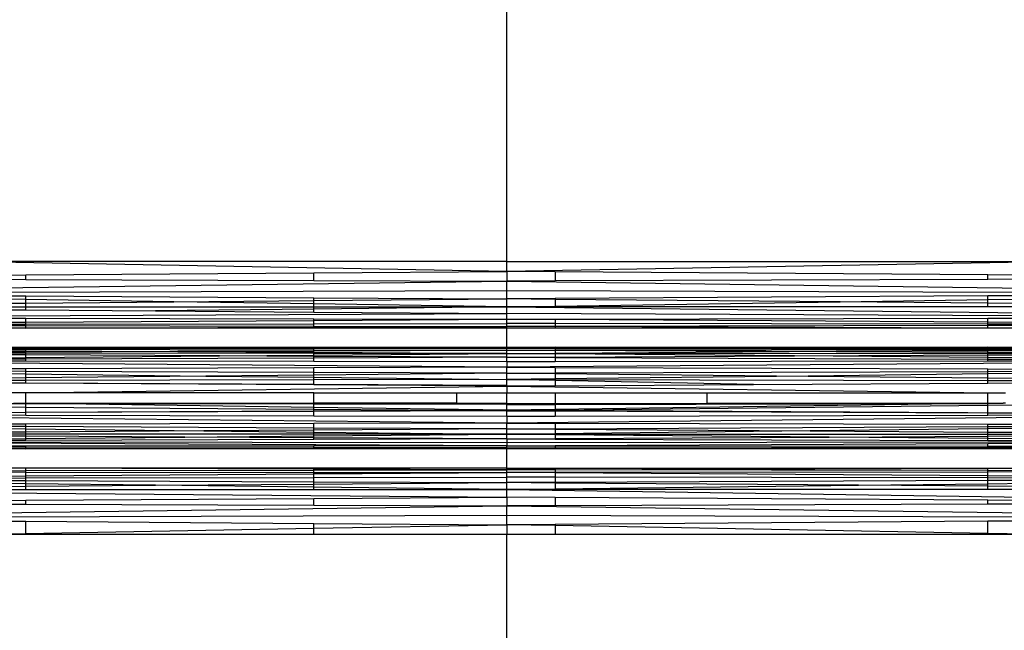
# Model space of a CAD drawing. Units: millimetres. Extents: x 46178 to 55066, y 24450 to 31759.
# Drawn here: x 50999 to 51087, y 26959 to 27014 of the extents above; entities that cross this region are included whole.
import ezdxf

# ---------------------------------------------------------------- set-up
doc = ezdxf.new("R2010")
doc.units = ezdxf.units.MM
doc.layers.add('Strefa bezpieczna', color=8, linetype='Continuous')
doc.dimstyles.get("Standard").update_dxf_attribs({"dimtxt": 180, "dimasz": 200, "dimexe": 0.18, "dimexo": 0.0625, "dimgap": 200, "dimtad": 0, "dimtih": 1, "dimtoh": 1, "dimlfac": 0.001, "dimzin": 0, "dimdsep": 46, "dimtxsty": 'Standard', "dimcen": 0.09, "dimse1": 1, "dimse2": 1, "dimadec": 0, "dimazin": 0, "dimtfac": 1, "dimtdec": 4, "dimtofl": 0, "dimtmove": 0, "dimatfit": 3, "dimfxl": 0, "dimtolj": 1, "dimtzin": 0, "dimarcsym": 0})

# ---------------------------------------------------------------- blocks, each defined once
blk = doc.blocks.new('*D2')
at = {"layer": 'Defpoints', "color": 0}
for p in [(53565.936, 30962.833), (53565.936, 28909.8), (49315.3, 26826.775)]:
    blk.add_point(p, dxfattribs=at)
at = {"layer": 'Strefa bezpieczna', "color": 0, "lineweight": -2}
for p, q in [((49515.3, 30962.833), (50970.618, 30962.833)), ((53365.936, 30962.833), (51910.618, 30962.833))]:
    blk.add_line(p, q, dxfattribs=at)
at = {"layer": 'Strefa bezpieczna', "color": 0}
for points in [[(49515.3, 30996.166), (49515.3, 30929.499), (49315.3, 30962.833)], [(53365.936, 30996.166), (53365.936, 30929.499), (53565.936, 30962.833)]]:
    blk.add_solid(points, dxfattribs=at)
at = {"layer": 'Strefa bezpieczna', "color": 0, "insert": (51440.618, 30962.833), "char_height": 180, "attachment_point": 5}
blk.add_mtext('\\A1;4.25', dxfattribs=at)

msp = doc.modelspace()

# ---------------------------------------------------------------- linework, layer by layer
for p, q in [((51042.936, 26992.43), (51042.936, 27015.298)), ((51042.936, 26991.544), (50993.659, 26992.43)), ((51042.936, 26992.43), (50993.659, 26992.43)), ((51042.936, 26991.544), (51042.936, 26992.43)), ((51042.936, 26992.43), (51092.213, 26992.43)), ((51092.213, 26992.43), (51042.936, 26991.544)), ((50987.17, 26991.147), (50999.917, 26991.237)), ((50987.17, 26990.873), (50999.917, 26990.828)), ((50999.917, 26991.237), (51025.669, 26991.421)), ((50999.917, 26990.828), (50999.917, 26991.237)), ((50999.917, 26990.828), (51025.669, 26990.738)), ((51025.669, 26991.421), (51042.936, 26991.544)), ((51025.669, 26990.738), (51025.669, 26991.421)), ((51042.936, 26991.544), (51042.936, 26990.678)), ((51047.256, 26991.513), (51042.936, 26991.544)), ((51047.256, 26991.513), (51047.256, 26990.693)), ((51085.956, 26991.237), (51047.256, 26991.513)), ((51085.956, 26990.828), (51047.256, 26990.693)), ((51085.956, 26990.828), (51085.956, 26991.237)), ((51124.417, 26990.963), (51085.956, 26991.237)), ((51124.417, 26990.963), (51085.956, 26990.828)), ((50961.595, 26989.586), (51042.936, 26990.678)), ((51025.669, 26990.738), (51042.936, 26990.678)), ((51047.256, 26990.693), (51042.936, 26990.678)), ((51042.936, 26989.85), (51042.936, 26990.678)), ((51042.936, 26990.678), (51124.277, 26989.586)), ((50961.595, 26989.586), (51042.936, 26989.85)), ((50987.17, 26989.427), (50999.917, 26989.348)), ((50999.917, 26989.019), (50987.17, 26989.208)), ((50999.917, 26989.019), (50999.917, 26989.348)), ((50999.917, 26989.348), (51025.669, 26989.187)), ((51013.14, 26988.824), (50999.917, 26989.019)), ((50999.917, 26988.71), (50999.917, 26989.019)), ((51025.669, 26989.187), (51042.936, 26989.08)), ((51025.669, 26988.931), (51025.669, 26989.187)), ((51025.669, 26988.931), (51042.936, 26989.08)), ((51042.936, 26989.08), (51042.936, 26989.85)), ((51042.936, 26989.85), (51124.277, 26989.586)), ((51047.256, 26989.107), (51042.936, 26989.08)), ((51042.936, 26988.383), (51042.936, 26989.08)), ((51047.256, 26989.043), (51042.936, 26989.08)), ((51085.956, 26989.348), (51047.256, 26989.107)), ((51047.256, 26989.107), (51047.256, 26989.043)), ((51047.256, 26989.043), (51047.256, 26988.447)), ((51072.732, 26988.824), (51047.256, 26989.043)), ((51072.732, 26988.824), (51085.956, 26989.019)), ((51124.277, 26989.586), (51085.956, 26989.348)), ((51085.956, 26989.019), (51124.277, 26989.586)), ((51085.956, 26989.019), (51085.956, 26989.348)), ((51085.956, 26988.71), (51085.956, 26989.019)), ((50987.17, 26988.601), (50999.917, 26988.71)), ((50987.17, 26988.383), (50999.917, 26988.383)), ((50987.17, 26988.193), (50999.917, 26988.098)), ((50999.917, 26988.71), (51013.14, 26988.824)), ((50999.917, 26988.383), (50999.917, 26988.71)), ((50999.917, 26988.098), (50999.917, 26988.383)), ((50999.917, 26988.383), (51025.669, 26988.383)), ((51025.669, 26988.179), (51011.489, 26988.011)), ((51013.14, 26988.824), (51025.669, 26988.931)), ((51025.669, 26988.639), (51013.14, 26988.824)), ((51025.669, 26988.639), (51025.669, 26988.931)), ((51025.669, 26988.383), (51025.669, 26988.639)), ((51042.936, 26988.383), (51025.669, 26988.639)), ((51042.936, 26988.383), (51025.669, 26988.179)), ((51025.669, 26988.179), (51025.669, 26988.383)), ((51025.669, 26988.383), (51042.936, 26988.383)), ((51025.669, 26987.905), (51025.669, 26988.179)), ((51042.936, 26988.383), (51047.256, 26988.447)), ((51042.936, 26987.776), (51042.936, 26988.383)), ((51042.936, 26988.383), (51123.761, 26987.428)), ((51047.256, 26988.383), (51042.936, 26988.383)), ((51047.256, 26988.447), (51072.732, 26988.824)), ((51047.256, 26988.447), (51047.256, 26988.383)), ((51085.956, 26988.383), (51047.256, 26988.383)), ((51085.956, 26988.71), (51072.732, 26988.824)), ((51085.956, 26988.383), (51085.956, 26988.71)), ((51124.054, 26988.383), (51085.956, 26988.71)), ((51124.054, 26988.383), (51085.956, 26988.383)), ((50962.111, 26987.428), (51042.936, 26987.776)), ((50987.17, 26987.379), (50999.917, 26987.355)), ((50999.917, 26988.098), (51011.489, 26988.011)), ((50999.917, 26987.008), (50999.917, 26987.355)), ((50999.917, 26987.355), (51025.669, 26987.305)), ((51011.489, 26988.011), (51025.669, 26987.905)), ((51025.669, 26987.905), (51042.936, 26987.776)), ((51025.669, 26987.166), (51025.669, 26987.305)), ((51025.669, 26987.305), (51042.936, 26987.272)), ((51025.669, 26987.166), (51042.936, 26987.272)), ((51042.936, 26987.272), (51042.936, 26987.776)), ((51123.761, 26987.428), (51042.936, 26987.776)), ((51042.936, 26987.272), (51047.256, 26987.28)), ((51042.936, 26986.881), (51042.936, 26987.272)), ((51047.256, 26987.245), (51042.936, 26987.272)), ((51047.256, 26987.28), (51085.956, 26987.355)), ((51047.256, 26987.28), (51047.256, 26987.245)), ((51085.956, 26987.008), (51047.256, 26987.245)), ((51047.256, 26987.245), (51047.256, 26986.876)), ((51085.956, 26987.355), (51123.761, 26987.428)), ((51085.956, 26987.008), (51085.956, 26987.355)), ((50987.17, 26986.93), (50999.917, 26987.008)), ((50987.17, 26986.81), (50999.917, 26986.826)), ((50987.17, 26986.728), (50999.917, 26986.701)), ((50999.917, 26986.474), (50994.52, 26986.474)), ((50999.917, 26987.008), (51025.669, 26987.166)), ((50999.917, 26986.826), (50999.917, 26987.008)), ((50999.917, 26986.826), (51025.669, 26986.859)), ((50999.917, 26986.701), (50999.917, 26986.826)), ((50999.917, 26986.701), (51025.669, 26986.649)), ((50999.917, 26986.474), (50999.917, 26986.701)), ((50999.917, 26986.474), (51025.669, 26986.564)), ((51025.669, 26986.474), (50999.917, 26986.474)), ((51025.669, 26986.859), (51025.669, 26987.166)), ((51025.669, 26986.859), (51042.936, 26986.881)), ((51025.669, 26986.649), (51025.669, 26986.859)), ((51025.669, 26986.649), (51042.936, 26986.613)), ((51025.669, 26986.564), (51025.669, 26986.649)), ((51025.669, 26986.564), (51042.936, 26986.613)), ((51025.669, 26986.474), (51025.669, 26986.564)), ((51042.936, 26986.474), (51025.669, 26986.474)), ((51042.936, 26986.613), (51042.936, 26986.881)), ((51047.256, 26986.876), (51042.936, 26986.881)), ((51047.256, 26986.622), (51042.936, 26986.613)), ((51042.936, 26986.474), (51042.936, 26986.613)), ((51042.936, 26984.754), (51042.936, 26986.474)), ((51047.256, 26986.474), (51042.936, 26986.474)), ((51047.256, 26986.876), (51047.256, 26986.622)), ((51085.956, 26986.826), (51047.256, 26986.876)), ((51085.956, 26986.701), (51047.256, 26986.622)), ((51047.256, 26986.622), (51047.256, 26986.474)), ((51085.956, 26986.474), (51047.256, 26986.622)), ((51085.956, 26986.474), (51047.256, 26986.474)), ((51123.416, 26986.778), (51085.956, 26987.008)), ((51085.956, 26986.826), (51085.956, 26987.008)), ((51123.416, 26986.778), (51085.956, 26986.826)), ((51085.956, 26986.701), (51085.956, 26986.826)), ((51123.416, 26986.778), (51085.956, 26986.701)), ((51085.956, 26986.474), (51085.956, 26986.701)), ((51091.352, 26986.474), (51085.956, 26986.474)), ((50999.917, 26984.641), (50987.17, 26984.636)), ((50997.762, 26984.754), (50999.917, 26984.754)), ((50999.917, 26984.754), (51025.669, 26984.754)), ((50999.917, 26984.754), (51017.78, 26984.712)), ((50999.917, 26984.641), (50999.917, 26984.754)), ((50999.917, 26984.641), (51017.78, 26984.712)), ((51025.669, 26984.651), (50999.917, 26984.641)), ((50999.917, 26984.563), (50999.917, 26984.641)), ((51017.78, 26984.712), (51042.936, 26984.754)), ((51017.78, 26984.712), (51025.669, 26984.695)), ((51025.669, 26984.754), (51042.936, 26984.754)), ((51025.669, 26984.695), (51025.669, 26984.754)), ((51025.669, 26984.695), (51042.936, 26984.658)), ((51025.669, 26984.651), (51025.669, 26984.695)), ((51042.936, 26984.658), (51025.669, 26984.651)), ((51025.669, 26984.51), (51025.669, 26984.651)), ((51042.936, 26984.658), (51042.936, 26984.754)), ((51042.936, 26984.754), (51047.256, 26984.754)), ((51042.936, 26984.475), (51042.936, 26984.658)), ((51042.936, 26984.658), (51047.256, 26984.657)), ((51047.256, 26984.754), (51085.956, 26984.754)), ((51068.092, 26984.712), (51047.256, 26984.754)), ((51047.256, 26984.754), (51047.256, 26984.657)), ((51068.092, 26984.712), (51047.256, 26984.657)), ((51047.256, 26984.657), (51085.956, 26984.641)), ((51047.256, 26984.657), (51047.256, 26984.484)), ((51085.956, 26984.754), (51068.092, 26984.712)), ((51085.956, 26984.681), (51068.092, 26984.712)), ((51085.956, 26984.754), (51088.11, 26984.754)), ((51085.956, 26984.681), (51085.956, 26984.754)), ((51117.489, 26984.628), (51085.956, 26984.681)), ((51085.956, 26984.641), (51085.956, 26984.681)), ((51085.956, 26984.563), (51085.956, 26984.641)), ((51085.956, 26984.641), (51117.489, 26984.628)), ((51085.956, 26984.563), (51117.489, 26984.628)), ((51117.489, 26984.628), (51085.956, 26984.45)), ((50999.917, 26984.563), (50987.17, 26984.59)), ((50987.17, 26984.522), (50999.917, 26984.45)), ((50999.917, 26984.326), (50987.17, 26984.283)), ((50999.917, 26984.214), (50987.17, 26984.216)), ((50999.917, 26984.068), (50987.17, 26984.129)), ((50987.17, 26983.725), (50999.917, 26983.835)), ((51025.669, 26984.51), (50999.917, 26984.563)), ((50999.917, 26984.45), (50999.917, 26984.563)), ((50999.917, 26984.45), (51013.499, 26984.373)), ((50999.917, 26984.326), (50999.917, 26984.45)), ((51013.499, 26984.373), (50999.917, 26984.326)), ((50999.917, 26984.214), (50999.917, 26984.326)), ((51025.669, 26984.21), (50999.917, 26984.214)), ((50999.917, 26984.068), (50999.917, 26984.214)), ((51017.216, 26983.985), (50999.917, 26984.068)), ((50999.917, 26983.835), (50999.917, 26984.068)), ((50999.917, 26983.835), (51017.216, 26983.985)), ((50999.917, 26983.69), (50999.917, 26983.835)), ((51025.669, 26983.792), (50999.917, 26983.69)), ((51025.669, 26984.415), (51013.499, 26984.373)), ((51013.499, 26984.373), (51025.669, 26984.304)), ((51017.216, 26983.985), (51025.669, 26984.058)), ((51025.669, 26983.944), (51017.216, 26983.985)), ((51042.936, 26984.475), (51025.669, 26984.51)), ((51025.669, 26984.415), (51025.669, 26984.51)), ((51042.936, 26984.475), (51025.669, 26984.415)), ((51025.669, 26984.304), (51025.669, 26984.415)), ((51025.669, 26984.304), (51042.936, 26984.207)), ((51025.669, 26984.21), (51025.669, 26984.304)), ((51042.936, 26984.207), (51025.669, 26984.21)), ((51025.669, 26984.058), (51025.669, 26984.21)), ((51025.669, 26984.058), (51042.936, 26984.207)), ((51025.669, 26983.944), (51025.669, 26984.058)), ((51042.936, 26983.861), (51025.669, 26983.944)), ((51025.669, 26983.792), (51025.669, 26983.944)), ((51042.936, 26983.861), (51025.669, 26983.792)), ((51025.669, 26983.473), (51025.669, 26983.792)), ((51042.936, 26984.475), (51047.256, 26984.484)), ((51042.936, 26984.207), (51042.936, 26984.475)), ((51042.936, 26983.861), (51042.936, 26984.207)), ((51042.936, 26984.207), (51047.256, 26984.207)), ((51047.256, 26984.169), (51042.936, 26984.207)), ((51042.936, 26983.861), (51047.256, 26983.882)), ((51042.936, 26983.444), (51042.936, 26983.861)), ((51042.936, 26983.861), (51047.256, 26983.844)), ((51047.256, 26984.484), (51085.956, 26984.563)), ((51047.256, 26984.484), (51072.373, 26984.373)), ((51047.256, 26984.484), (51047.256, 26984.207)), ((51072.373, 26984.373), (51047.256, 26984.207)), ((51047.256, 26984.207), (51085.956, 26984.214)), ((51047.256, 26984.207), (51047.256, 26984.169)), ((51068.656, 26983.985), (51047.256, 26984.169)), ((51047.256, 26984.169), (51047.256, 26983.882)), ((51047.256, 26983.882), (51068.656, 26983.985)), ((51047.256, 26983.882), (51047.256, 26983.844)), ((51047.256, 26983.844), (51047.256, 26983.451)), ((51047.256, 26983.844), (51085.956, 26983.69)), ((51068.656, 26983.985), (51085.956, 26984.068)), ((51085.956, 26983.835), (51068.656, 26983.985)), ((51085.956, 26984.45), (51072.373, 26984.373)), ((51072.373, 26984.373), (51085.956, 26984.326)), ((51085.956, 26984.45), (51085.956, 26984.563)), ((51085.956, 26984.326), (51085.956, 26984.45)), ((51085.956, 26984.326), (51117.232, 26984.219)), ((51085.956, 26984.214), (51085.956, 26984.326)), ((51085.956, 26984.214), (51117.232, 26984.219)), ((51085.956, 26984.068), (51117.232, 26984.219)), ((51085.956, 26984.068), (51085.956, 26984.214)), ((51085.956, 26983.835), (51085.956, 26984.068)), ((51117.012, 26983.567), (51085.956, 26983.835)), ((51085.956, 26983.69), (51085.956, 26983.835)), ((51042.936, 26982.966), (50968.861, 26983.567)), ((50999.917, 26983.69), (50987.17, 26983.64)), ((50999.917, 26983.516), (50987.17, 26983.537)), ((50999.917, 26983.516), (50999.917, 26983.69)), ((51025.669, 26983.473), (50999.917, 26983.516)), ((51025.669, 26982.908), (50999.917, 26982.822)), ((51042.936, 26983.444), (51025.669, 26983.473)), ((51042.936, 26982.966), (51025.669, 26982.908)), ((51025.669, 26982.503), (51025.669, 26982.908)), ((51117.012, 26983.567), (51042.936, 26982.966)), ((51047.256, 26983.451), (51042.936, 26983.444)), ((51042.936, 26983.444), (51042.936, 26982.966)), ((51042.936, 26982.438), (51042.936, 26982.966)), ((51042.936, 26982.966), (51047.256, 26982.952)), ((51085.956, 26983.516), (51047.256, 26983.451)), ((51047.256, 26982.952), (51047.256, 26982.454)), ((51047.256, 26982.952), (51085.956, 26982.822)), ((51085.956, 26983.516), (51085.956, 26983.69)), ((51085.956, 26983.69), (51117.012, 26983.567)), ((51117.012, 26983.567), (51085.956, 26983.516)), ((50999.917, 26982.822), (50987.17, 26982.779)), ((50999.917, 26982.601), (50987.17, 26982.649)), ((50987.17, 26982.51), (50999.917, 26982.364)), ((50999.917, 26982.025), (50987.17, 26981.902)), ((50999.917, 26982.601), (50999.917, 26982.822)), ((51025.669, 26982.503), (50999.917, 26982.601)), ((50999.917, 26982.364), (50999.917, 26982.601)), ((50999.917, 26982.364), (51015.998, 26982.179)), ((50999.917, 26982.025), (50999.917, 26982.364)), ((51015.998, 26982.179), (50999.917, 26982.025)), ((50999.917, 26981.788), (50999.917, 26982.025)), ((51025.669, 26982.272), (51015.998, 26982.179)), ((51015.998, 26982.179), (51025.669, 26982.068)), ((51042.936, 26982.438), (51025.669, 26982.503)), ((51025.669, 26982.272), (51025.669, 26982.503)), ((51042.936, 26982.438), (51025.669, 26982.272)), ((51025.669, 26982.068), (51025.669, 26982.272)), ((51025.669, 26981.837), (51025.669, 26982.068)), ((51025.669, 26982.068), (51042.936, 26981.87)), ((51042.936, 26982.438), (51047.256, 26982.454)), ((51042.936, 26981.87), (51042.936, 26982.438)), ((51042.936, 26982.438), (51047.256, 26982.396)), ((51047.256, 26982.454), (51085.956, 26982.601)), ((51047.256, 26982.454), (51047.256, 26982.396)), ((51047.256, 26982.396), (51069.874, 26982.179)), ((51047.256, 26982.396), (51047.256, 26981.92)), ((51069.874, 26982.179), (51047.256, 26981.92)), ((51085.956, 26982.364), (51069.874, 26982.179)), ((51069.874, 26982.179), (51085.956, 26982.025)), ((51085.956, 26982.601), (51085.956, 26982.822)), ((51085.956, 26982.822), (51116.842, 26982.718)), ((51085.956, 26982.601), (51116.842, 26982.718)), ((51116.842, 26982.718), (51085.956, 26982.364)), ((51085.956, 26982.364), (51085.956, 26982.601)), ((51085.956, 26982.025), (51085.956, 26982.364)), ((51085.956, 26981.788), (51085.956, 26982.025)), ((51085.956, 26982.025), (51116.736, 26981.729)), ((50999.917, 26981.788), (50987.17, 26981.764)), ((50999.917, 26981.54), (50987.17, 26981.618)), ((51025.669, 26981.837), (50999.917, 26981.788)), ((50999.917, 26981.54), (50999.917, 26981.788)), ((51025.669, 26981.382), (50999.917, 26981.54)), ((51025.669, 26981.428), (50999.917, 26981.54)), ((50999.917, 26980.668), (51042.936, 26981.276)), ((51042.936, 26981.87), (51025.669, 26981.837)), ((51025.669, 26981.428), (51025.669, 26981.837)), ((51025.669, 26981.382), (51025.669, 26981.428)), ((51042.936, 26981.336), (51025.669, 26981.428)), ((51040.084, 26981.293), (51025.669, 26981.382)), ((51042.936, 26981.336), (51040.084, 26981.293)), ((51042.936, 26981.276), (51040.084, 26981.293)), ((51047.256, 26981.92), (51042.936, 26981.87)), ((51042.936, 26981.336), (51042.936, 26981.87)), ((51042.936, 26981.87), (51047.256, 26981.862)), ((51047.256, 26981.78), (51042.936, 26981.87)), ((51042.936, 26981.276), (51042.936, 26981.336)), ((51042.936, 26981.336), (51046.34, 26981.297)), ((51042.936, 26981.276), (51046.34, 26981.297)), ((51042.936, 26981.276), (51042.936, 26980.668)), ((51042.936, 26981.276), (51085.956, 26980.668)), ((51046.34, 26981.297), (51047.256, 26981.302)), ((51047.256, 26981.92), (51047.256, 26981.862)), ((51047.256, 26981.862), (51047.256, 26981.78)), ((51047.256, 26981.862), (51085.956, 26981.788)), ((51064.994, 26981.411), (51047.256, 26981.78)), ((51047.256, 26981.78), (51047.256, 26981.302)), ((51047.256, 26981.302), (51064.994, 26981.411)), ((51064.994, 26981.411), (51085.956, 26981.54)), ((51085.956, 26981.54), (51085.956, 26981.788)), ((51085.956, 26981.788), (51116.736, 26981.729)), ((51085.956, 26981.54), (51116.736, 26981.729)), ((50999.917, 26980.668), (50998.352, 26980.668)), ((50999.917, 26979.746), (50999.917, 26980.668)), ((51025.669, 26980.668), (50999.917, 26980.668)), ((51025.669, 26979.739), (51025.669, 26980.668)), ((51025.669, 26980.668), (51038.46, 26980.668)), ((51038.46, 26980.668), (51042.936, 26980.668)), ((51038.46, 26979.747), (51038.46, 26980.668)), ((51042.936, 26979.735), (51042.936, 26980.668)), ((51042.936, 26980.668), (51047.256, 26980.668)), ((51047.256, 26980.668), (51060.831, 26980.668)), ((51047.256, 26980.668), (51047.256, 26979.736)), ((51060.831, 26979.747), (51060.831, 26980.668)), ((51060.831, 26980.668), (51085.956, 26980.668)), ((51085.956, 26980.668), (51087.52, 26980.668)), ((51085.956, 26979.746), (51085.956, 26980.668)), ((50990.505, 26979.476), (50999.917, 26979.405)), ((50999.917, 26979.684), (50996.671, 26979.689)), ((50998.799, 26979.741), (50999.917, 26979.746)), ((50999.917, 26979.746), (51025.669, 26979.739)), ((51003.27, 26979.68), (50999.917, 26979.746)), ((50999.917, 26979.684), (50999.917, 26979.746)), ((50999.917, 26979.405), (50999.917, 26979.684)), ((51003.27, 26979.68), (50999.917, 26979.684)), ((50999.917, 26979.405), (51025.669, 26979.21)), ((50999.917, 26978.907), (50999.917, 26979.405)), ((51025.669, 26979.374), (51003.27, 26979.68)), ((51025.669, 26979.649), (51003.27, 26979.68)), ((51038.46, 26979.747), (51025.669, 26979.739)), ((51025.669, 26979.649), (51025.669, 26979.739)), ((51025.669, 26979.374), (51025.669, 26979.649)), ((51042.936, 26979.625), (51025.669, 26979.649)), ((51042.936, 26979.139), (51025.669, 26979.374)), ((51025.669, 26979.21), (51025.669, 26979.374)), ((51042.936, 26979.735), (51038.46, 26979.747)), ((51042.936, 26979.735), (51047.256, 26979.736)), ((51042.936, 26979.625), (51042.936, 26979.735)), ((51042.936, 26979.625), (51047.256, 26979.634)), ((51042.936, 26979.139), (51042.936, 26979.625)), ((51047.256, 26979.736), (51060.831, 26979.747)), ((51047.256, 26979.736), (51047.256, 26979.634)), ((51047.256, 26979.634), (51085.1, 26979.714)), ((51085.1, 26979.714), (51047.256, 26979.198)), ((51047.256, 26979.634), (51047.256, 26979.198)), ((51047.256, 26979.129), (51085.956, 26979.576)), ((51060.831, 26979.747), (51085.956, 26979.746)), ((51085.1, 26979.714), (51085.956, 26979.716)), ((51085.956, 26979.716), (51085.956, 26979.746)), ((51085.956, 26979.746), (51087.312, 26979.744)), ((51087.312, 26979.744), (51085.956, 26979.716)), ((51085.956, 26979.576), (51085.956, 26979.716)), ((51085.956, 26979.576), (51090.839, 26979.632)), ((51085.956, 26978.882), (51085.956, 26979.576)), ((51087.52, 26979.747), (51087.312, 26979.744)), ((51042.936, 26977.977), (50969.14, 26978.741)), ((50999.917, 26978.907), (50987.17, 26978.838)), ((50999.917, 26978.659), (50987.17, 26978.693)), ((51025.669, 26979.046), (50999.917, 26978.907)), ((51025.669, 26979), (50999.917, 26978.907)), ((50999.917, 26978.659), (50999.917, 26978.907)), ((51025.669, 26978.591), (50999.917, 26978.659)), ((51025.669, 26979.046), (51025.669, 26979.21)), ((51025.669, 26979.21), (51038.296, 26979.114)), ((51038.296, 26979.114), (51025.669, 26979.046)), ((51042.936, 26979.079), (51025.669, 26979)), ((51025.669, 26979), (51025.669, 26979.046)), ((51025.669, 26978.591), (51025.669, 26979)), ((51042.936, 26978.545), (51025.669, 26978.591)), ((51042.936, 26979.139), (51038.296, 26979.114)), ((51038.296, 26979.114), (51042.936, 26979.079)), ((51047.256, 26979.198), (51042.936, 26979.139)), ((51042.936, 26979.079), (51042.936, 26979.139)), ((51042.936, 26979.139), (51046.489, 26979.12)), ((51042.936, 26979.079), (51046.489, 26979.12)), ((51042.936, 26978.545), (51042.936, 26979.079)), ((51042.936, 26979.079), (51047.256, 26979.059)), ((51116.732, 26978.741), (51042.936, 26977.977)), ((51047.256, 26978.556), (51042.936, 26978.545)), ((51042.936, 26978.545), (51042.936, 26977.977)), ((51046.489, 26979.12), (51047.256, 26979.129)), ((51047.256, 26979.198), (51047.256, 26979.129)), ((51047.256, 26979.129), (51116.732, 26978.741)), ((51047.256, 26979.129), (51047.256, 26979.059)), ((51047.256, 26979.059), (51047.256, 26978.556)), ((51047.256, 26979.059), (51085.956, 26978.882)), ((51085.956, 26978.659), (51047.256, 26978.556)), ((51085.956, 26978.659), (51085.956, 26978.882)), ((51085.956, 26978.882), (51116.732, 26978.741)), ((51116.732, 26978.741), (51085.956, 26978.659)), ((50999.917, 26977.872), (50987.17, 26977.84)), ((50999.917, 26977.651), (50987.17, 26977.711)), ((50987.17, 26977.593), (50999.917, 26977.451)), ((51025.669, 26977.935), (50999.917, 26977.872)), ((50999.917, 26977.651), (50999.917, 26977.872)), ((51025.669, 26977.53), (50999.917, 26977.651)), ((50999.917, 26977.451), (50999.917, 26977.651)), ((51042.936, 26977.977), (51025.669, 26977.935)), ((51025.669, 26977.53), (51025.669, 26977.935)), ((51042.936, 26977.448), (51042.936, 26977.977)), ((51042.936, 26977.977), (51047.256, 26977.966)), ((51047.256, 26977.966), (51085.956, 26977.872)), ((51047.256, 26977.966), (51047.256, 26977.469)), ((51047.256, 26977.469), (51085.956, 26977.651)), ((51085.956, 26977.872), (51116.828, 26977.796)), ((51085.956, 26977.651), (51085.956, 26977.872)), ((51085.956, 26977.651), (51116.828, 26977.796)), ((51116.828, 26977.796), (51085.956, 26977.451)), ((51085.956, 26977.451), (51085.956, 26977.651)), ((50999.917, 26977.171), (50987.17, 26977.088)), ((50999.917, 26976.971), (50987.17, 26976.971)), ((50999.917, 26976.796), (50987.17, 26976.868)), ((50999.917, 26977.451), (51015.821, 26977.273)), ((50999.917, 26977.171), (50999.917, 26977.451)), ((51015.821, 26977.273), (50999.917, 26977.171)), ((50999.917, 26976.971), (50999.917, 26977.171)), ((51025.669, 26976.971), (50999.917, 26976.971)), ((50999.917, 26976.796), (50999.917, 26976.971)), ((51014.12, 26976.716), (50999.917, 26976.796)), ((50999.917, 26976.591), (50999.917, 26976.796)), ((50999.917, 26976.591), (51014.12, 26976.716)), ((51014.12, 26976.716), (51025.669, 26976.818)), ((51025.669, 26976.651), (51014.12, 26976.716)), ((51025.669, 26977.337), (51015.821, 26977.273)), ((51015.821, 26977.273), (51025.669, 26977.163)), ((51042.936, 26977.448), (51025.669, 26977.53)), ((51025.669, 26977.337), (51025.669, 26977.53)), ((51042.936, 26977.448), (51025.669, 26977.337)), ((51025.669, 26977.163), (51025.669, 26977.337)), ((51025.669, 26976.971), (51025.669, 26977.163)), ((51025.669, 26977.163), (51042.936, 26976.971)), ((51025.669, 26976.818), (51025.669, 26976.971)), ((51042.936, 26976.971), (51025.669, 26976.971)), ((51025.669, 26976.818), (51042.936, 26976.971)), ((51025.669, 26976.651), (51025.669, 26976.818)), ((51042.936, 26977.448), (51047.256, 26977.469)), ((51042.936, 26976.971), (51042.936, 26977.448)), ((51042.936, 26977.448), (51047.256, 26977.421)), ((51047.256, 26977.019), (51042.936, 26976.971)), ((51042.936, 26976.554), (51042.936, 26976.971)), ((51042.936, 26976.971), (51047.256, 26976.971)), ((51047.256, 26976.932), (51042.936, 26976.971)), ((51047.256, 26977.469), (51047.256, 26977.421)), ((51047.256, 26977.421), (51070.051, 26977.273)), ((51047.256, 26977.421), (51047.256, 26977.019)), ((51070.051, 26977.273), (51047.256, 26977.019)), ((51047.256, 26977.019), (51047.256, 26976.971)), ((51047.256, 26976.971), (51047.256, 26976.932)), ((51047.256, 26976.971), (51085.956, 26976.971)), ((51047.256, 26976.932), (51047.256, 26976.578)), ((51071.752, 26976.716), (51047.256, 26976.932)), ((51047.256, 26976.578), (51071.752, 26976.716)), ((51085.956, 26977.451), (51070.051, 26977.273)), ((51070.051, 26977.273), (51085.956, 26977.171)), ((51071.752, 26976.716), (51085.956, 26976.796)), ((51085.956, 26976.591), (51071.752, 26976.716)), ((51085.956, 26977.171), (51085.956, 26977.451)), ((51085.956, 26977.171), (51116.981, 26976.971)), ((51085.956, 26976.971), (51085.956, 26977.171)), ((51085.956, 26976.971), (51116.981, 26976.971)), ((51085.956, 26976.796), (51085.956, 26976.971)), ((51085.956, 26976.796), (51116.981, 26976.971)), ((51085.956, 26976.591), (51085.956, 26976.796)), ((51042.936, 26975.94), (50968.69, 26976.315)), ((51042.936, 26976.208), (50968.69, 26976.315)), ((50987.17, 26976.478), (50999.917, 26976.591)), ((50999.917, 26976.415), (50987.17, 26976.374)), ((50999.917, 26975.899), (50987.17, 26975.887)), ((50999.917, 26975.822), (50987.17, 26975.841)), ((50999.917, 26976.415), (50999.917, 26976.591)), ((51025.669, 26976.498), (50999.917, 26976.415)), ((51025.669, 26975.924), (50999.917, 26975.899)), ((50999.917, 26975.822), (50999.917, 26975.899)), ((50999.917, 26975.661), (50999.917, 26975.822)), ((51025.669, 26975.783), (50999.917, 26975.822)), ((51025.669, 26976.498), (51025.669, 26976.651)), ((51042.936, 26976.554), (51025.669, 26976.651)), ((51042.936, 26976.554), (51025.669, 26976.498)), ((51042.936, 26975.94), (51025.669, 26975.924)), ((51025.669, 26975.783), (51025.669, 26975.924)), ((51042.936, 26976.554), (51047.256, 26976.578)), ((51042.936, 26976.554), (51042.936, 26976.208)), ((51042.936, 26976.554), (51047.256, 26976.54)), ((51117.182, 26976.315), (51042.936, 26976.208)), ((51042.936, 26976.208), (51042.936, 26975.94)), ((51042.936, 26975.94), (51047.256, 26975.962)), ((51042.936, 26975.756), (51042.936, 26975.94)), ((51042.936, 26975.94), (51047.256, 26975.936)), ((51047.256, 26976.578), (51047.256, 26976.54)), ((51047.256, 26976.54), (51085.956, 26976.415)), ((51047.256, 26975.962), (51085.956, 26976.157)), ((51047.256, 26975.962), (51047.256, 26975.936)), ((51047.256, 26975.936), (51047.256, 26975.747)), ((51047.256, 26975.936), (51085.956, 26975.899)), ((51047.256, 26975.747), (51085.956, 26975.822)), ((51085.956, 26976.415), (51085.956, 26976.591)), ((51117.182, 26976.315), (51085.956, 26976.591)), ((51085.956, 26976.415), (51117.182, 26976.315)), ((51085.956, 26976.157), (51117.182, 26976.315)), ((51085.956, 26975.899), (51085.956, 26976.157)), ((51085.956, 26975.899), (51117.419, 26975.869)), ((51085.956, 26975.822), (51085.956, 26975.899)), ((51085.956, 26975.822), (51117.419, 26975.869)), ((51085.956, 26975.661), (51085.956, 26975.822)), ((50999.917, 26975.661), (50997.762, 26975.661)), ((50999.917, 26975.661), (51025.669, 26975.72)), ((51025.669, 26975.661), (50999.917, 26975.661)), ((51025.669, 26975.72), (51025.669, 26975.783)), ((51042.936, 26975.756), (51025.669, 26975.783)), ((51025.669, 26975.72), (51042.936, 26975.756)), ((51025.669, 26975.661), (51025.669, 26975.72)), ((51042.936, 26975.661), (51025.669, 26975.661)), ((51042.936, 26975.661), (51042.936, 26975.756)), ((51042.936, 26975.756), (51047.256, 26975.747)), ((51042.936, 26973.941), (51042.936, 26975.661)), ((51047.256, 26975.661), (51042.936, 26975.661)), ((51047.256, 26975.747), (51047.256, 26975.661)), ((51085.956, 26975.661), (51047.256, 26975.747)), ((51085.956, 26975.661), (51047.256, 26975.661)), ((51088.11, 26975.661), (51085.956, 26975.661)), ((50987.17, 26973.687), (50999.917, 26973.713)), ((50987.17, 26973.605), (50999.917, 26973.589)), ((50987.17, 26973.156), (50999.917, 26973.243)), ((50999.917, 26973.941), (50994.52, 26973.941)), ((50999.917, 26973.713), (50999.917, 26973.941)), ((51025.669, 26973.851), (50999.917, 26973.941)), ((51025.669, 26973.941), (50999.917, 26973.941)), ((50999.917, 26973.713), (51025.669, 26973.766)), ((50999.917, 26973.589), (50999.917, 26973.713)), ((50999.917, 26973.589), (51025.669, 26973.556)), ((50999.917, 26973.243), (50999.917, 26973.589)), ((50999.917, 26973.243), (51025.669, 26973.417)), ((50999.917, 26973.06), (50999.917, 26973.243)), ((51042.936, 26973.941), (51025.669, 26973.941)), ((51025.669, 26973.851), (51025.669, 26973.941)), ((51042.936, 26973.801), (51025.669, 26973.851)), ((51025.669, 26973.766), (51025.669, 26973.851)), ((51025.669, 26973.766), (51042.936, 26973.801)), ((51025.669, 26973.556), (51025.669, 26973.766)), ((51025.669, 26973.556), (51042.936, 26973.533)), ((51025.669, 26973.417), (51025.669, 26973.556)), ((51025.669, 26973.417), (51042.936, 26973.533)), ((51025.669, 26973.11), (51025.669, 26973.417)), ((51042.936, 26973.801), (51042.936, 26973.941)), ((51042.936, 26973.941), (51047.256, 26973.941)), ((51042.936, 26973.533), (51042.936, 26973.801)), ((51047.256, 26973.792), (51042.936, 26973.801)), ((51047.256, 26973.539), (51042.936, 26973.533)), ((51042.936, 26973.143), (51042.936, 26973.533)), ((51047.256, 26973.504), (51042.936, 26973.533)), ((51047.256, 26973.941), (51085.956, 26973.941)), ((51047.256, 26973.792), (51085.956, 26973.941)), ((51047.256, 26973.941), (51047.256, 26973.792)), ((51085.956, 26973.713), (51047.256, 26973.792)), ((51047.256, 26973.792), (51047.256, 26973.539)), ((51085.956, 26973.589), (51047.256, 26973.539)), ((51047.256, 26973.539), (51047.256, 26973.504)), ((51085.956, 26973.243), (51047.256, 26973.504)), ((51047.256, 26973.504), (51047.256, 26973.135)), ((51085.956, 26973.941), (51091.352, 26973.941)), ((51085.956, 26973.713), (51085.956, 26973.941)), ((51123.416, 26973.637), (51085.956, 26973.713)), ((51085.956, 26973.589), (51085.956, 26973.713)), ((51123.416, 26973.637), (51085.956, 26973.589)), ((51085.956, 26973.243), (51085.956, 26973.589)), ((51123.761, 26972.987), (51085.956, 26973.243)), ((51085.956, 26973.06), (51085.956, 26973.243)), ((50987.17, 26973.035), (50999.917, 26973.06)), ((50987.17, 26972.879), (50999.917, 26972.824)), ((50999.917, 26972.54), (50987.17, 26972.691)), ((50987.17, 26972.221), (50999.917, 26972.317)), ((50999.917, 26973.06), (51025.669, 26973.11)), ((50999.917, 26972.824), (50999.917, 26973.06)), ((50999.917, 26972.824), (51025.669, 26972.713)), ((50999.917, 26972.54), (50999.917, 26972.824)), ((51011.489, 26972.403), (50999.917, 26972.54)), ((50999.917, 26972.317), (50999.917, 26972.54)), ((50999.917, 26972.317), (51011.489, 26972.403)), ((50999.917, 26972.032), (50999.917, 26972.317)), ((51011.489, 26972.403), (51025.669, 26972.509)), ((51025.669, 26972.236), (51011.489, 26972.403)), ((51025.669, 26973.11), (51042.936, 26973.143)), ((51025.669, 26972.713), (51025.669, 26973.11)), ((51025.669, 26972.713), (51042.936, 26972.639)), ((51025.669, 26972.509), (51025.669, 26972.713)), ((51025.669, 26972.509), (51042.936, 26972.639)), ((51025.669, 26972.236), (51025.669, 26972.509)), ((51042.936, 26972.639), (51042.936, 26973.143)), ((51047.256, 26973.135), (51042.936, 26973.143)), ((51047.256, 26972.657), (51042.936, 26972.639)), ((51042.936, 26972.032), (51042.936, 26972.639)), ((51047.256, 26972.606), (51042.936, 26972.639)), ((51085.956, 26973.06), (51047.256, 26973.135)), ((51047.256, 26973.135), (51047.256, 26972.657)), ((51085.956, 26972.824), (51047.256, 26972.657)), ((51047.256, 26972.657), (51047.256, 26972.606)), ((51047.256, 26972.606), (51047.256, 26972.083)), ((51074.383, 26972.403), (51047.256, 26972.606)), ((51047.256, 26972.083), (51074.383, 26972.403)), ((51074.383, 26972.403), (51085.956, 26972.54)), ((51085.956, 26972.317), (51074.383, 26972.403)), ((51123.761, 26972.987), (51085.956, 26973.06)), ((51085.956, 26972.824), (51085.956, 26973.06)), ((51123.761, 26972.987), (51085.956, 26972.824)), ((51085.956, 26972.54), (51123.761, 26972.987)), ((51085.956, 26972.54), (51085.956, 26972.824)), ((51085.956, 26972.317), (51085.956, 26972.54)), ((51085.956, 26972.032), (51085.956, 26972.317)), ((51124.054, 26972.032), (51085.956, 26972.317)), ((50961.818, 26972.032), (51042.936, 26971.335)), ((50987.17, 26972.032), (50999.917, 26972.032)), ((50999.917, 26972.032), (51025.669, 26972.032)), ((51042.936, 26972.032), (51025.669, 26972.236)), ((51025.669, 26972.032), (51025.669, 26972.236)), ((51025.669, 26972.032), (51042.936, 26972.032)), ((51042.936, 26972.032), (51047.256, 26972.083)), ((51042.936, 26971.335), (51042.936, 26972.032)), ((51042.936, 26972.032), (51124.277, 26970.829)), ((51047.256, 26972.032), (51042.936, 26972.032)), ((51047.256, 26972.083), (51047.256, 26972.032)), ((51085.956, 26972.032), (51047.256, 26972.032)), ((51124.054, 26972.032), (51085.956, 26972.032)), ((50961.456, 26969.452), (51042.936, 26970.564)), ((50987.17, 26970.988), (50999.917, 26971.067)), ((50987.17, 26970.745), (50999.917, 26970.704)), ((50999.917, 26971.067), (51025.669, 26971.227)), ((50999.917, 26970.704), (50999.917, 26971.067)), ((50999.917, 26970.704), (51025.669, 26970.621)), ((51025.669, 26971.227), (51042.936, 26971.335)), ((51025.669, 26970.621), (51025.669, 26971.227)), ((51025.669, 26970.621), (51042.936, 26970.564)), ((51042.936, 26971.335), (51042.936, 26970.564)), ((51047.256, 26971.308), (51042.936, 26971.335)), ((51047.256, 26970.578), (51042.936, 26970.564)), ((51042.936, 26969.737), (51042.936, 26970.564)), ((51042.936, 26970.564), (51124.417, 26969.452)), ((51047.256, 26971.308), (51047.256, 26970.578)), ((51085.956, 26971.067), (51047.256, 26971.308)), ((51085.956, 26970.704), (51047.256, 26970.578)), ((51085.956, 26970.704), (51085.956, 26971.067)), ((51124.277, 26970.829), (51085.956, 26971.067)), ((51124.277, 26970.829), (51085.956, 26970.704)), ((50961.456, 26969.452), (51042.936, 26969.737)), ((51042.936, 26968.871), (51042.936, 26969.737)), ((51042.936, 26969.737), (51124.417, 26969.452)), ((50987.17, 26969.268), (50999.917, 26969.177)), ((50999.917, 26968.097), (50999.917, 26969.177)), ((50999.917, 26969.177), (51025.669, 26968.994)), ((51025.669, 26968.56), (51025.669, 26968.994)), ((51025.669, 26968.994), (51042.936, 26968.871)), ((51025.669, 26968.56), (51042.936, 26968.871)), ((51047.256, 26968.901), (51042.936, 26968.871)), ((51042.936, 26968.871), (51042.936, 26967.985)), ((51047.256, 26968.793), (51042.936, 26968.871)), ((51085.956, 26969.177), (51047.256, 26968.901)), ((51047.256, 26968.901), (51047.256, 26968.793)), ((51047.256, 26968.793), (51047.256, 26967.985)), ((51085.956, 26968.097), (51047.256, 26968.793)), ((51124.417, 26969.452), (51085.956, 26969.177)), ((51085.956, 26968.097), (51085.956, 26969.177)), ((50993.659, 26967.985), (50999.917, 26968.097)), ((50999.917, 26967.985), (50993.659, 26967.985)), ((50999.917, 26968.097), (51025.669, 26968.56)), ((50999.917, 26967.985), (50999.917, 26968.097)), ((51025.669, 26967.985), (50999.917, 26967.985)), ((51025.669, 26967.985), (51025.669, 26968.56)), ((51042.936, 26967.985), (51025.669, 26967.985)), ((51042.936, 26945.117), (51042.936, 26967.985)), ((51047.256, 26967.985), (51042.936, 26967.985)), ((51085.956, 26967.985), (51047.256, 26967.985)), ((51085.956, 26967.985), (51085.956, 26968.097)), ((51092.213, 26967.985), (51085.956, 26968.097)), ((51092.213, 26967.985), (51085.956, 26967.985))]:
    msp.add_line(p, q)

# ---------------------------------------------------------------- dimensions: what is measured, and where the dimension line sits
at = {"layer": 'Strefa bezpieczna'}
dim = msp.add_linear_dim(base=(53565.936, 30962.833), p1=(49315.3, 26826.775), p2=(53565.936, 28909.8), dimstyle='Standard', dxfattribs=at)
dim.commit()
dim.dimension.update_dxf_attribs({"geometry": '*D2', "text_midpoint": (51440.618, 30962.833)})

doc.saveas('drawing.dxf')
